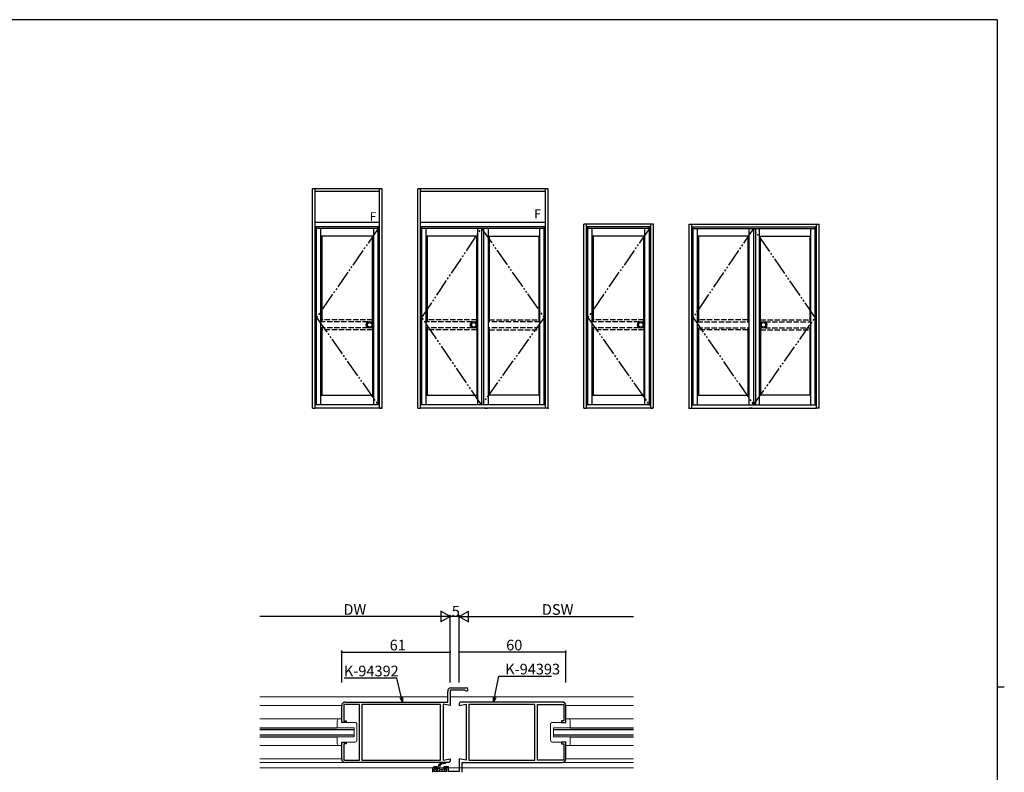
# Model space of a CAD drawing. Extents: x 0 to 1133, y 0 to 806.
# Drawn here: x 554 to 1108, y 379 to 802 of the extents above; entities that cross this region are included whole.
import ezdxf

# ---------------------------------------------------------------- set-up
doc = ezdxf.new("R2010")
doc.units = 0
doc.linetypes.add('YDIVIDE_1', pattern=[15, 10, -1, 1, -1, 1, -1])
doc.linetypes.add('YHIDDEN_1', pattern=[4, 3, -1])
for name, color, linetype in [('YKK_11', 7, 'CONTINUOUS'), ('YKK_12', 2, 'CONTINUOUS'), ('YKK_13', 4, 'CONTINUOUS'), ('YKK_A1', 4, 'CONTINUOUS'), ('YKK_D', 6, 'CONTINUOUS'), ('YKK_ZWAK', 7, 'CONTINUOUS')]:
    doc.layers.add(name, color=color, linetype=linetype)
doc.styles.get("Standard").update_dxf_attribs({"font": 'ROMANS.SHX', "bigfont": 'EXTFONT.SHX'})

# ---------------------------------------------------------------- blocks, each defined once
blk = doc.blocks.new('A201')
at = {"layer": 'YKK_ZWAK', "color": 254, "linetype": 'Continuous'}
for p, q in [((571, 410), (21, 410)), ((571, 410), (571, 35)), ((571, 222.5), (573, 222.5))]:
    blk.add_line(p, q, dxfattribs=at)

msp = doc.modelspace()

# ---------------------------------------------------------------- linework, layer by layer
at = {"layer": 'YKK_11', "color": 0, "linetype": 'ByBlock', "lineweight": -2}
for p, q in [((797.1, 426.53), (805.6, 426.53)), ((795.1, 418.53), (795.1, 424.53)), ((804.71, 425.13), (796.5, 425.13)), ((796.5, 425.13), (796.5, 416.53)), ((804.93, 425.03), (804.71, 425.13)), ((735.5, 407.03), (735.5, 416.53)), ((745.5, 417.13), (736.7, 417.13)), ((736.7, 417.13), (736.7, 408.03)), ((737.5, 418.53), (795.1, 418.53)), ((745.5, 385.93), (745.5, 417.13)), ((791.1, 417.13), (746.9, 417.13)), ((746.9, 417.13), (746.9, 385.93)), ((791.1, 417.13), (746.9, 417.13)), ((791.1, 385.93), (791.1, 417.13)), ((796.5, 416.53), (792.5, 417.24)), ((792.5, 417.24), (792.5, 385.83)), ((801.5, 417.53), (801.5, 416.53)), ((801.5, 416.53), (805.5, 417.24)), ((859.5, 418.53), (802.5, 418.53)), ((805.5, 417.24), (805.5, 385.83)), ((844.1, 417.13), (806.9, 417.13)), ((806.9, 417.13), (806.9, 385.93)), ((844.1, 417.13), (806.9, 417.13)), ((844.1, 385.93), (844.1, 417.13)), ((845.5, 385.93), (845.5, 417.13)), ((845.5, 417.13), (860.3, 417.13)), ((860.3, 417.13), (860.3, 408.03)), ((861.5, 407.03), (861.5, 416.53)), ((738, 407.03), (735.5, 407.03)), ((736.7, 408.03), (738, 408.03)), ((738, 408.03), (738, 407.03)), ((860.3, 408.03), (859, 408.03)), ((859, 408.03), (859, 407.03)), ((859, 407.03), (861.5, 407.03)), ((735.5, 386.53), (735.5, 396.03)), ((735.5, 396.03), (738, 396.03)), ((738, 395.03), (736.7, 395.03)), ((736.7, 395.03), (736.7, 385.93)), ((738, 396.03), (738, 395.03)), ((861.5, 396.03), (859, 396.03)), ((859, 396.03), (859, 395.03)), ((859, 395.03), (860.3, 395.03)), ((860.3, 395.03), (860.3, 385.93)), ((861.5, 386.53), (861.5, 396.03)), ((736.7, 385.93), (745.5, 385.93)), ((795.5, 384.53), (737.5, 384.53)), ((746.9, 385.93), (791.1, 385.93)), ((789, 382.03), (787.5, 382.03)), ((789, 381.03), (789, 382.03)), ((792.5, 385.83), (796.5, 386.53)), ((795.5, 382.03), (793, 382.03)), ((793, 382.03), (793, 381.03)), ((795.5, 379.43), (795.5, 382.03)), ((796.5, 386.53), (796.5, 385.53)), ((805.5, 385.83), (801.5, 386.53)), ((801.5, 386.53), (801.5, 379.43)), ((803.3, 379.03), (803.3, 384.53)), ((803.3, 384.53), (859.5, 384.53)), ((806.9, 385.93), (844.1, 385.93)), ((860.3, 385.93), (845.5, 385.93)), ((786.5, 381.03), (786.5, 379.03)), ((787.5, 379.53), (787.5, 381.03)), ((787.5, 381.03), (789, 381.03)), ((794.5, 379.53), (787.5, 379.53)), ((793, 381.03), (794.5, 381.03)), ((794.5, 381.03), (794.5, 379.53)), ((801.5, 379.43), (795.5, 379.43))]:
    msp.add_line(p, q, dxfattribs=at)
for centre, radius, start, end in [((797.1, 424.53), 2, 90, 180), ((805.6, 425.63), 0.9, 221.8111, 89.9999), ((737.5, 416.53), 2, 89.9991, 180.0004), ((802.5, 417.53), 1, 90, 180), ((859.5, 416.53), 2, 359.9993, 90.0006), ((737.5, 386.53), 2, 180.0004, 270), ((787.5, 381.03), 1, 90, 180), ((795.5, 385.53), 1, 270, 360), ((859.5, 386.53), 2, 270, 359.9996)]:
    msp.add_arc(centre, radius, start, end, dxfattribs=at)
at = {"layer": 'YKK_12', "linetype": 'Continuous', "lineweight": 13}
for p, q in [((689.5, 421.53), (795.1, 421.53)), ((796.5, 421.53), (899.5, 421.53)), ((689.5, 416.53), (735.5, 416.53)), ((899.5, 416.53), (861.5, 416.53)), ((689.5, 409.03), (733.94, 409.03)), ((899.5, 409.03), (863.02, 409.03)), ((689.5, 394.03), (733.98, 394.03)), ((899.5, 394.03), (863.05, 394.03)), ((689.5, 386.53), (735.5, 386.53)), ((689.5, 384.53), (737.46, 384.53)), ((748.5, 384.53), (781.5, 384.53)), ((859.76, 384.53), (899.5, 384.53)), ((861.5, 386.53), (899.5, 386.53)), ((899.5, 381.53), (689.5, 381.53)), ((789.55, 381.53), (789, 381.53)), ((793, 381.53), (790.55, 381.53)), ((801.5, 381.53), (795.5, 381.53))]:
    msp.add_line(p, q, dxfattribs=at)
at = {"layer": 'YKK_12'}
for p, q in [((689.5, 404.03), (733, 404.03)), ((689.5, 403.03), (742.5, 403.03)), ((689.5, 400.03), (742.5, 400.03)), ((689.5, 399.03), (733, 399.03)), ((854.5, 403.03), (899.5, 403.03)), ((854.5, 400.03), (899.5, 400.03)), ((864, 404.03), (899.5, 404.03)), ((864, 399.03), (899.5, 399.03))]:
    msp.add_line(p, q, dxfattribs=at)
at = {"layer": 'YKK_13', "linetype": 'Continuous', "lineweight": 13}
for p, q in [((733, 408.03), (733, 404.03)), ((735.5, 409.03), (734, 409.03)), ((735.5, 409.03), (735.5, 407.03)), ((743.1, 407.03), (735.5, 407.03)), ((744.1, 397.03), (744.1, 406.03)), ((852.9, 397.03), (852.9, 406.03)), ((853.9, 407.03), (861.5, 407.03)), ((861.5, 409.03), (863, 409.03)), ((861.5, 409.03), (861.5, 407.03)), ((864, 408.03), (864, 404.03)), ((733, 404.03), (742.5, 404.03)), ((733, 399.03), (742.5, 399.03)), ((733, 399.03), (733, 395.03)), ((742.5, 399.03), (742.5, 404.03)), ((864, 404.03), (854.5, 404.03)), ((854.5, 399.03), (854.5, 404.03)), ((864, 399.03), (854.5, 399.03)), ((864, 399.03), (864, 395.03)), ((734, 394.03), (735.5, 394.03)), ((743.1, 396.03), (735.5, 396.03)), ((735.5, 396.03), (735.5, 394.03)), ((853.9, 396.03), (861.5, 396.03)), ((861.5, 396.03), (861.5, 394.03)), ((863, 394.03), (861.5, 394.03)), ((789.61, 382.14), (791.94, 384.47)), ((792.85, 383.96), (793.32, 384.43)), ((787.75, 380.28), (788.2, 380.73)), ((787.75, 380.43), (787.75, 379.83)), ((789.55, 380.73), (788.05, 380.73)), ((788.05, 379.53), (793.95, 379.53)), ((788.42, 379.53), (790.55, 381.66)), ((789.55, 381.53), (789.55, 380.73)), ((789.83, 379.53), (791.03, 380.73)), ((790.55, 381.47), (790.55, 380.73)), ((793.95, 380.73), (790.55, 380.73)), ((791.25, 379.53), (792.45, 380.73)), ((792.66, 379.53), (793.86, 380.73)), ((794.25, 379.83), (794.25, 380.43))]:
    msp.add_line(p, q, dxfattribs=at)
for centre, radius, start, end in [((734, 408.03), 1, 90, 179.9996), ((743.1, 406.03), 1, 359.9996, 90), ((853.9, 406.03), 1, 90, 180.0004), ((863, 408.03), 1, 0.0004, 90), ((734, 395.03), 1, 179.9996, 270), ((743.1, 397.03), 1, 270, 359.9996), ((853.9, 397.03), 1, 180.0004, 270), ((863, 395.03), 1, 270, 0.0004), ((792.55, 381.53), 3, 66.8671, 180), ((793.05, 381.47), 2.5, 77.1594, 180), ((793.65, 384.1), 0.2, 257.1725, 66.8582), ((788.05, 380.43), 0.3, 90, 180), ((788.05, 379.83), 0.3, 180, 270), ((793.95, 380.43), 0.3, 0, 90), ((793.95, 379.83), 0.3, 270, 0)]:
    msp.add_arc(centre, radius, start, end, dxfattribs=at)
at = {"layer": 'YKK_A1', "linetype": 'ByBlock', "lineweight": -2}
for p, q in [((719.1, 583.75), (719.1, 707)), ((758.3, 707), (719.1, 707)), ((720.6, 583.75), (720.6, 707)), ((756.8, 705.5), (720.6, 705.5)), ((756.8, 705.5), (720.6, 705.5)), ((756.8, 583.75), (756.8, 707)), ((758.3, 583.75), (758.3, 707)), ((778.3, 583.75), (778.3, 707)), ((851.55, 707), (778.3, 707)), ((779.8, 583.75), (779.8, 707)), ((850.05, 705.5), (779.8, 705.5)), ((850.05, 583.75), (850.05, 707)), ((851.55, 583.75), (851.55, 707)), ((756.8, 688), (720.6, 688)), ((850.05, 688), (779.8, 688)), ((779.8, 583.75), (779.8, 687)), ((910.75, 687), (871.55, 687)), ((871.55, 583.75), (871.55, 687)), ((873.05, 583.75), (873.05, 687)), ((909.25, 583.75), (909.25, 687)), ((910.75, 583.75), (910.75, 687)), ((930.75, 583.75), (930.75, 687)), ((930.75, 687), (1004, 687)), ((932.25, 583.75), (932.25, 687)), ((1002.5, 583.75), (1002.5, 687)), ((1004, 583.75), (1004, 687)), ((756.8, 685.5), (720.6, 685.5)), ((720.6, 585.1), (720.6, 685.5)), ((721.4, 585.5), (721.4, 685.5)), ((756, 684.7), (721.4, 684.7)), ((723.8, 585.5), (723.8, 684.7)), ((753.5, 585.5), (753.5, 684.7)), ((756, 585.5), (756, 685.5)), ((756.8, 585.5), (756.8, 685.5)), ((850.05, 685.5), (779.8, 685.5)), ((780.6, 585.5), (780.6, 685.5)), ((849.25, 684.7), (780.6, 684.7)), ((783, 585.5), (783, 684.7)), ((812, 585.5), (812, 684.7)), ((814.1, 684.7), (814.1, 585.5)), ((815.2, 684.7), (815.2, 585.5)), ((817.85, 684.7), (817.85, 585.5)), ((846.85, 585.5), (846.85, 684.7)), ((849.25, 585.5), (849.25, 685.5)), ((909.25, 685.5), (873.05, 685.5)), ((873.05, 585.1), (873.05, 685.5)), ((873.85, 585.5), (873.85, 685.45)), ((908.45, 684.7), (873.85, 684.7)), ((876.25, 585.5), (876.25, 684.7)), ((905.95, 585.5), (905.95, 684.7)), ((908.45, 585.5), (908.45, 685.45)), ((909.25, 585.5), (909.25, 685.5)), ((932.25, 685.5), (1002.5, 685.5)), ((932.25, 585.1), (932.25, 685.5)), ((933.05, 585.5), (933.05, 685.5)), ((933.05, 684.7), (1001.7, 684.7)), ((935.45, 585.5), (935.45, 684.7)), ((964.45, 684.7), (964.45, 585.5)), ((967.1, 684.7), (967.1, 585.5)), ((968.2, 684.7), (968.2, 585.5)), ((970.3, 585.5), (970.3, 684.7)), ((999.3, 585.5), (999.3, 684.7)), ((1001.7, 585.5), (1001.7, 685.5)), ((1002.5, 585.1), (1002.5, 685.5)), ((753.5, 680.3), (723.8, 680.3)), ((724.4, 680.3), (724.4, 632.15)), ((752.9, 632.15), (752.9, 680.3)), ((812, 680.3), (783, 680.3)), ((783.6, 680.3), (783.6, 632.15)), ((811.4, 632.15), (811.4, 680.3)), ((817.85, 680.3), (846.85, 680.3)), ((818.45, 680.3), (818.45, 632.15)), ((846.25, 680.3), (846.25, 632.15)), ((905.95, 680.3), (876.25, 680.3)), ((876.85, 680.3), (876.85, 632.15)), ((905.35, 632.15), (905.35, 680.3)), ((964.45, 680.3), (935.45, 680.3)), ((936.05, 680.3), (936.05, 632.15)), ((963.85, 680.3), (963.85, 632.15)), ((970.3, 680.3), (999.3, 680.3)), ((970.9, 632.15), (970.9, 680.3)), ((998.7, 680.3), (998.7, 632.15)), ((753.5, 632.15), (752.17, 632.15)), ((812, 632.15), (810.67, 632.15)), ((905.95, 632.15), (904.62, 632.15)), ((970.3, 632.15), (971.63, 632.15)), ((724.4, 628.85), (724.4, 590.9)), ((753.5, 628.85), (752.17, 628.85)), ((752.9, 628.85), (752.9, 590.9)), ((783.6, 628.85), (783.6, 590.9)), ((812, 628.85), (810.67, 628.85)), ((811.4, 628.85), (811.4, 590.9)), ((818.45, 628.85), (818.45, 590.9)), ((846.25, 628.85), (846.25, 590.9)), ((876.85, 628.85), (876.85, 590.9)), ((905.95, 628.85), (904.62, 628.85)), ((905.35, 628.85), (905.35, 590.9)), ((936.05, 628.85), (936.05, 590.9)), ((963.85, 628.85), (963.85, 590.9)), ((970.3, 628.85), (971.63, 628.85)), ((970.9, 628.85), (970.9, 590.9)), ((998.7, 628.85), (998.7, 590.9)), ((723.8, 590.9), (753.5, 590.9)), ((783, 590.9), (812, 590.9)), ((846.85, 590.9), (817.85, 590.9)), ((876.25, 590.9), (905.95, 590.9)), ((935.45, 590.9), (964.45, 590.9)), ((999.3, 590.9), (970.3, 590.9)), ((719.1, 583.75), (720.6, 583.75)), ((756.8, 585.5), (720.6, 585.5)), ((758.3, 583.75), (720.6, 583.75)), ((756.8, 583.75), (758.3, 583.75)), ((778.3, 583.75), (779.8, 583.75)), ((850.05, 585.5), (779.8, 585.5)), ((850.05, 583.75), (779.8, 583.75)), ((816, 583.75), (817.5, 583.75)), ((851.55, 583.75), (850.05, 583.75)), ((871.55, 583.75), (873.05, 583.75)), ((909.25, 585.5), (873.05, 585.5)), ((910.5, 583.75), (873.05, 583.75)), ((909.25, 583.75), (910.5, 583.75)), ((930.75, 583.75), (932.25, 583.75)), ((932.25, 585.5), (1002.5, 585.5)), ((932.25, 583.75), (1002.5, 583.75)), ((966.3, 583.75), (964.8, 583.75)), ((1004, 583.75), (1002.5, 583.75))]:
    msp.add_line(p, q, dxfattribs=at)
at = {"layer": 'YKK_A1', "linetype": 'YDIVIDE_1', "lineweight": -2}
for p, q in [((756, 684.7), (721.4, 634.63)), ((780.6, 634.63), (814.1, 684.7)), ((814.1, 684.7), (849.25, 634.63)), ((908.45, 684.7), (873.85, 634.63)), ((967.1, 684.7), (933.05, 634.63)), ((1001.7, 634.63), (967.1, 684.7)), ((721.4, 634.63), (756, 585.5)), ((814.1, 585.5), (780.6, 634.63)), ((849.25, 634.63), (814.1, 585.5)), ((873.85, 634.63), (908.45, 585.5)), ((933.05, 634.63), (967.1, 585.5)), ((967.1, 585.5), (1001.7, 634.63))]:
    msp.add_line(p, q, dxfattribs=at)
at = {"layer": 'YKK_A1', "linetype": 'YHIDDEN_1', "lineweight": -2}
for p, q in [((750.28, 632.15), (723.8, 632.15)), ((752.9, 633.25), (724.4, 633.25)), ((808.78, 632.15), (783, 632.15)), ((811.4, 633.25), (783.6, 633.25)), ((846.85, 632.15), (817.85, 632.15)), ((818.45, 633.25), (846.25, 633.25)), ((902.73, 632.15), (876.25, 632.15)), ((905.35, 633.25), (876.85, 633.25)), ((935.45, 632.15), (964.45, 632.15)), ((963.85, 633.25), (936.05, 633.25)), ((970.9, 633.25), (998.7, 633.25)), ((973.52, 632.15), (999.3, 632.15)), ((750.28, 628.85), (723.8, 628.85)), ((752.9, 627.75), (724.4, 627.75)), ((808.78, 628.85), (783, 628.85)), ((811.4, 627.75), (783.6, 627.75)), ((846.85, 628.85), (817.85, 628.85)), ((818.45, 627.75), (846.25, 627.75)), ((902.73, 628.85), (876.25, 628.85)), ((905.35, 627.75), (876.85, 627.75)), ((935.45, 628.85), (964.45, 628.85)), ((963.85, 627.75), (936.05, 627.75)), ((970.9, 627.75), (998.7, 627.75)), ((973.52, 628.85), (999.3, 628.85))]:
    msp.add_line(p, q, dxfattribs=at)
at = {"layer": 'YKK_A1', "linetype": 'ByBlock', "lineweight": -2}
for centre, radius in [((751.23, 630.5), 1.9), ((751.23, 630.5), 1.25), ((809.73, 630.5), 1.9), ((809.73, 630.5), 1.25), ((903.68, 630.5), 1.9), ((903.68, 630.5), 1.25), ((972.58, 630.5), 1.9), ((972.58, 630.5), 1.25)]:
    msp.add_circle(centre, radius, dxfattribs=at)
for p in [(851.55, 583.75), (930.75, 583.75)]:
    msp.add_point(p, dxfattribs=at)
at = {"layer": 'YKK_D'}
for p, q in [((790.5, 466.53), (689.5, 466.53)), ((796.5, 466.53), (786.11, 466.53)), ((796.5, 466.53), (791.3, 469.53)), ((791.3, 469.53), (791.3, 463.53)), ((796.5, 466.53), (791.3, 463.53)), ((796.5, 429.53), (796.5, 467.53)), ((796.5, 429.53), (796.5, 467.53)), ((801.5, 466.53), (796.5, 466.53)), ((801.5, 466.53), (806.7, 469.53)), ((801.5, 429.53), (801.5, 467.53)), ((801.5, 429.53), (801.5, 467.53)), ((801.5, 466.53), (806.7, 463.53)), ((801.5, 466.53), (811.89, 466.53)), ((806.7, 463.53), (806.7, 469.53)), ((807.5, 466.53), (899.5, 466.53)), ((735.5, 429.53), (735.5, 447.53)), ((735.5, 446.53), (796.5, 446.53)), ((796.5, 429.53), (796.5, 447.53)), ((801.5, 429.53), (801.5, 447.53)), ((861.5, 446.53), (801.5, 446.53)), ((861.5, 429.53), (861.5, 447.53)), ((766.47, 431.96), (736.93, 431.96)), ((769.05, 420.97), (766.47, 431.96)), ((821.42, 420.98), (823.93, 433.02)), ((823.93, 433.02), (853.47, 433.02))]:
    msp.add_line(p, q, dxfattribs=at)
at = {"layer": 'YKK_D', "linetype": 'ByBlock', "lineweight": -2}
for p, q in [((769.62, 418.53), (768.4, 420.81)), ((769.62, 418.53), (769.05, 420.97)), ((769.7, 421.12), (769.62, 418.53)), ((820.91, 418.53), (820.77, 421.12)), ((820.91, 418.53), (821.42, 420.98)), ((822.08, 420.84), (820.91, 418.53))]:
    msp.add_line(p, q, dxfattribs=at)
at = {"layer": 'YKK_D', "linetype": 'ByBlock', "const_width": 0.85}
for points in [[(735.61, 446.53, 1), (735.39, 446.53, 1)], [(796.39, 446.53, 1), (796.61, 446.53, 1)], [(801.61, 446.53, 1), (801.4, 446.53, 1)], [(861.39, 446.53, 1), (861.61, 446.53, 1)]]:
    msp.add_lwpolyline(points, format="xyb", close=True, dxfattribs=at)

# ---------------------------------------------------------------- block references
at = {"layer": 'YKK_ZWAK', "xscale": 2, "yscale": 2, "zscale": 2}
msp.add_blockref('A201', (-38, -18), dxfattribs=at)

# ---------------------------------------------------------------- texts
at = {"layer": 'YKK_A1'}
for p in [(751.25, 688.82), (843.76, 690.42)]:
    msp.add_text('F', height=5, dxfattribs=at).set_placement(p)
at = {"layer": 'YKK_D'}
for s, rotation, p in [('DW', 0.0015, (736.48, 467.53)), ('5', 0.0014, (797.4, 466.53)), ('DSW', 0.0012, (848.06, 467.53)), ('60', 359.9999, (827.98, 447.53))]:
    msp.add_text(s, height=6, rotation=rotation, dxfattribs=at).set_placement(p)
for s, p in [('61', (762.48, 447.53)), ('K-94392', (736.73, 432.96)), ('K-94393', (827.43, 434.02))]:
    msp.add_text(s, height=6, dxfattribs=at).set_placement(p)

doc.saveas('drawing.dxf')
